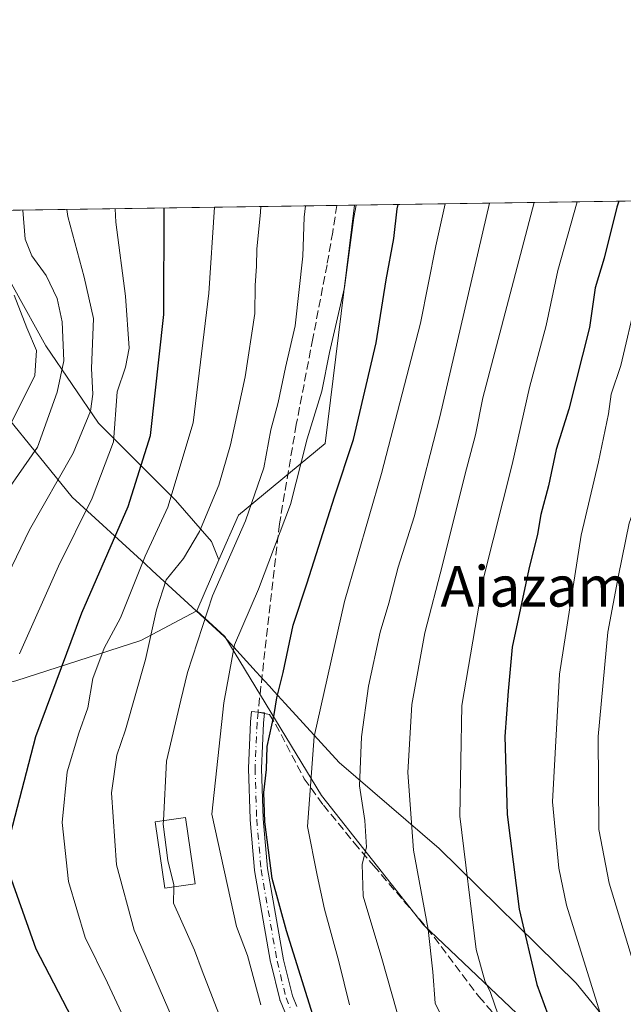
# Model space of a CAD drawing. Units: metres. Extents: x 600017 to 603443, y 4770806 to 4773170.
# Drawn here: x 600884 to 601003, y 4772976 to 4773170 of the extents above; entities that cross this region are included whole.
import ezdxf
from ezdxf.enums import TextEntityAlignment as Align

# ---------------------------------------------------------------- set-up
doc = ezdxf.new("R2010")
doc.units = ezdxf.units.M
doc.header["$MEASUREMENT"] = 0
doc.linetypes.add('DGN Style 3', pattern=[2.307223458686699, 1.648016756204785, -0.6592067024819142])
doc.linetypes.add('DGN Style 4', pattern=[2.6384748266838614, 1.318413404963828, -0.6592067024819142, 0.001648016756204785, -0.6592067024819142])
for name, color, linetype, lineweight in [('Arbolado forestal CxS', 92, 'Continuous', 0), ('Camino Cxs', 7, 'Continuous', 0), ('Camino eje', 30, 'DGN Style 4', 13), ('Comarca CxS', 21, 'Continuous', 0), ('Comunidad Autónoma CxS', 142, 'Continuous', 0), ('Curva de nivel maestra', 30, 'Continuous', 30), ('Curva de nivel normal', 30, 'Continuous', 0), ('Edificación Cxs', 1, 'Continuous', 13), ('Municipio', 91, 'Continuous', 13), ('Municipio CxS', 4, 'Continuous', 0), ('Provincia CxS', 1, 'Continuous', 0), ('Senda', 7, 'DGN Style 3', 0), ('Senda no paivmentada conexión', 7, 'DGN Style 3', 0), ('Texto cartográfico', 7, 'Continuous', 0)]:
    doc.layers.add(name, color=color, linetype=linetype, lineweight=lineweight)
doc.styles.add('Style-Arial', font='txt')

# ---------------------------------------------------------------- blocks, each defined once
blk = doc.blocks.new('*U13')
at = {"layer": 'Arbolado forestal CxS', "color": 92, "linetype": 'Continuous', "lineweight": 0}
blk.add_polyline3d([(600950.0127999998, 4773133.6151, 419.0056000000041), (600944.2503000004, 4773086.5349, 420.9051000000036), (600927.1120999996, 4773072.3465, 412.3717999999935), (600923.2399000004, 4773063.486300001, 412.5160000000033), (600921.7374999998, 4773067.116900001, 410.6312999999937), (600914.6518999999, 4773075.292500001, 403.7755000000034), (600899.3903000001, 4773090.553900001, 390.1996999999974), (600889.0343000004, 4773105.815099999, 381.5250999999989), (600880.8586999997, 4773120.531300001, 380.466499999995), (600879.9978999998, 4773120.531300001, 380.0348999999987), (600879.7685000002, 4773121.6215, 380.1619000000064), (600878.6785000004, 4773130.8873, 381.2455000000046), (600878.6785000004, 4773132.5516, 381.4633000000031)], close=True, dxfattribs=at)

msp = doc.modelspace()

# ---------------------------------------------------------------- linework, layer by layer
at = {"layer": 'Arbolado forestal CxS', "color": 92, "linetype": 'Continuous', "lineweight": 0, "extrusion": (-0.4985272315461899, -0.007432279171831338, 0.8668421774655428), "elevation": -334701.9960032895, "flags": 128}
msp.add_lwpolyline([(-4763645.008196073, 582757.5909870641), (-4763645.008196073, 582829.6239818136)], dxfattribs=at)
at = {"layer": 'Arbolado forestal CxS', "color": 92, "linetype": 'Continuous', "lineweight": 0, "extrusion": (-0.4689483719464146, -0.006991163967211455, 0.8831979099132825), "elevation": -314813.9227353905, "flags": 128}
msp.add_lwpolyline([(-4763645.208187035, 593654.9591704875), (-4763645.208187035, 593731.8045073237)], dxfattribs=at)
at = {"layer": 'Arbolado forestal CxS', "color": 92, "linetype": 'Continuous', "lineweight": 0, "extrusion": (-0.3968983892700114, -0.005921126738813004, 0.9178434555266021), "elevation": -266393.8396400273, "flags": 128}
msp.add_lwpolyline([(-4763638.273332912, 617029.7028138372), (-4763638.273332912, 617033.4862328358)], dxfattribs=at)
at = {"layer": 'Arbolado forestal CxS', "color": 92, "linetype": 'Continuous', "lineweight": 0, "extrusion": (0.007997554061301848, 0.01829943238354579, 0.9998005650645917), "elevation": 92562.70235760929, "flags": 128}
msp.add_lwpolyline([(1360805.424628758, -4613337.695975104), (1360805.424628758, -4613326.759970807)], dxfattribs=at)
at = {"layer": 'Arbolado forestal CxS', "color": 92, "linetype": 'Continuous', "lineweight": 0}
for points in [[(600986.0532999998, 4772970.0987, 448.1248999999953), (600963.7061000001, 4772991.3555, 439.4475999999996), (600943.5390999997, 4773016.9725, 430.8166000000056), (600924.4326999999, 4773048.354499999, 417.5636999999988), (600918.8613, 4773053.467499999, 412.7344000000012), (600923.2399000004, 4773063.486300001, 412.5160000000033), (600927.1120999996, 4773072.3465, 412.3717999999935), (600944.2503000004, 4773086.5349, 420.9051000000036), (600950.0127999998, 4773133.6151, 419.0056000000041), (601098.3017999995, 4773135.8259, 498.9464000000008), (601096.1469000002, 4773125.9143, 499.2773000000016), (601089.0944999997, 4773091.832900001, 502.2063000000053), (601086.7430999996, 4773048.3497, 504.8025999999954), (601094.9694999997, 4773023.670100001, 505.4686999999976), (601103.1957, 4772998.990700001, 503.0592999999935), (601111.4219000004, 4772970.785300001, 498.2407999999996)], [(600950.0127999998, 4773133.6152, 419.0056000000041), (600944.2503000004, 4773086.5349, 420.9051000000036), (600927.1120999996, 4773072.3465, 412.3717999999935), (600923.2399000004, 4773063.486300001, 412.5160000000033)], [(600950.0127999998, 4773133.6152, 419.0056000000041), (600944.2503000004, 4773086.5349, 420.9051000000036), (600927.1120999996, 4773072.3465, 412.3717999999935), (600923.2399000004, 4773063.486300001, 412.5160000000033)], [(600923.2399000004, 4773063.486300001, 412.5160000000033), (600921.7374999998, 4773067.116900001, 410.6312999999937), (600914.6518999999, 4773075.292500001, 403.7755000000034), (600899.3903000001, 4773090.553900001, 390.1996999999974), (600889.0343000004, 4773105.815099999, 381.5250999999989), (600880.8586999997, 4773120.531300001, 380.466499999995), (600879.9978999998, 4773120.531300001, 380.0348999999987)], [(600923.2399000004, 4773063.486300001, 412.5160000000033), (600921.7374999998, 4773067.116900001, 410.6312999999937), (600914.6518999999, 4773075.292500001, 403.7755000000034), (600899.3903000001, 4773090.553900001, 390.1996999999974), (600889.0343000004, 4773105.815099999, 381.5250999999989), (600880.8586999997, 4773120.531300001, 380.466499999995), (600879.9978999998, 4773120.531300001, 380.0348999999987)], [(600880.8586999997, 4773120.531300001, 380.466499999995), (600889.0343000004, 4773105.815099999, 381.5250999999989), (600899.3903000001, 4773090.553900001, 390.1996999999974), (600914.6518999999, 4773075.292500001, 403.7755000000034), (600921.7374999998, 4773067.116900001, 410.6312999999937), (600923.2399000004, 4773063.486300001, 412.5160000000033), (600918.8613, 4773053.467499999, 412.7344000000012), (600907.8054999998, 4773047.5713, 407.1984999999986), (600883.0910999998, 4773039.599099999, 393.9358000000066)], [(600918.8613, 4773053.467499999, 412.7344000000012), (600907.8054999998, 4773047.5713, 407.1984999999986), (600883.0910999998, 4773039.599099999, 393.9358000000066), (600859.9713000003, 4773034.0187, 378.9253000000026), (600835.2569000004, 4773034.0185, 365.7263999999996), (600824.0950999996, 4773019.6687, 365.8151999999973), (600812.9335000003, 4773002.927100001, 365.5669000000053), (600801.7720999997, 4772987.780099999, 361.7890000000043), (600797.2802999998, 4772976.102700001, 359.3882000000012)], [(600918.8613, 4773053.467499999, 412.7344000000012), (600907.8054999998, 4773047.5713, 407.1984999999986), (600883.0910999998, 4773039.599099999, 393.9358000000066), (600859.9713000003, 4773034.0187, 378.9253000000026), (600835.2569000004, 4773034.0185, 365.7263999999996), (600824.0950999996, 4773019.6687, 365.8151999999973), (600812.9335000003, 4773002.927100001, 365.5669000000053), (600801.7720999997, 4772987.780099999, 361.7890000000043), (600797.2802999998, 4772976.102700001, 359.3882000000012)], [(600883.0910999998, 4773039.599099999, 393.9358000000066), (600907.8054999998, 4773047.5713, 407.1984999999986), (600918.8613, 4773053.467499999, 412.7344000000012), (600924.4326999999, 4773048.354499999, 417.5636999999988), (600943.5390999997, 4773016.9725, 430.8166000000056), (600963.7061000001, 4772991.3555, 439.4475999999996), (600986.0532999998, 4772970.0987, 448.1248999999953)], [(600918.8613, 4773053.467499999, 412.7344000000012), (600924.4326999999, 4773048.354499999, 417.5636999999988), (600943.5390999997, 4773016.9725, 430.8166000000056), (600963.7061000001, 4772991.3555, 439.4475999999996), (600986.0532999998, 4772970.0987, 448.1248999999953), (601010.3339000001, 4772959.735500001, 457.9112000000023), (601017.9238999998, 4772955.065099999, 459.9625999999989), (601037.0390999997, 4772944.6349, 464.6877999999998)], [(600918.8613, 4773053.467499999, 412.7344000000012), (600924.4326999999, 4773048.354499999, 417.5636999999988), (600943.5390999997, 4773016.9725, 430.8166000000056), (600963.7061000001, 4772991.3555, 439.4475999999996), (600986.0532999998, 4772970.0987, 448.1248999999953), (601010.3339000001, 4772959.735500001, 457.9112000000023), (601017.9238999998, 4772955.065099999, 459.9625999999989), (601037.0390999997, 4772944.6349, 464.6877999999998)]]:
    msp.add_polyline3d(points, dxfattribs=at)
at = {"layer": 'Camino Cxs', "color": 7, "linetype": 'Continuous', "lineweight": 0}
msp.add_polyline3d([(600936.2593, 4772974.171900001, 428.2761000000028), (600935.3092999998, 4772976.4619, 427.9437000000034), (600935.2884999998, 4772976.515500001, 427.9343999999983), (600935.2477000002, 4772976.6501, 427.8990000000049), (600933.4676999999, 4772983.9001, 427.4122999999963), (600933.4496999999, 4772983.985300001, 427.3551000000007), (600930.2795000002, 4773002.106100001, 424.7148000000016), (600930.2648999998, 4773002.219500001, 424.7200000000012), (600929.4149000002, 4773012.169500001, 429.6110000000045), (600929.4108999996, 4773012.236099999, 429.6368999999977), (600929.0708999997, 4773022.2761, 425.9743000000017), (600929.0701000001, 4773022.3201, 425.9519), (600929.0713000001, 4773022.377699999, 425.9244999999937), (600929.4713000003, 4773031.4177, 428.2363000000041), (600929.4757000003, 4773031.479499999, 428.2626000000019), (600929.6656999999, 4773033.5395, 429.8849999999948), (600932.2547000004, 4773033.3007, 429.696100000001), (600932.0674999999, 4773031.271700001, 427.7635000000009), (600931.6710999999, 4773022.313300001, 428.1861000000063), (600932.0083, 4773012.3575, 435.1907000000065), (600932.8504999997, 4773002.4977, 426.6178000000073), (600936.0031000003, 4772984.477499999, 426.5650000000023), (600937.7489, 4772977.3665, 425.2930999999954), (600938.6145000001, 4772975.280099999, 427.4063000000024)], dxfattribs=at)
msp.add_polyline3d([(600936.2593, 4772974.171900001, 428.2761000000028), (600935.3092999998, 4772976.4619, 427.9437000000034), (600935.2884999998, 4772976.515500001, 427.9343999999983), (600935.2477000002, 4772976.6501, 427.8990000000049), (600933.4676999999, 4772983.9001, 427.4122999999963), (600933.4496999999, 4772983.985300001, 427.3551000000007), (600930.2795000002, 4773002.106100001, 424.7148000000016), (600930.2648999998, 4773002.219500001, 424.7200000000012), (600929.4149000002, 4773012.169500001, 429.6110000000045), (600929.4108999996, 4773012.236099999, 429.6368999999977), (600929.0708999997, 4773022.2761, 425.9743000000017), (600929.0701000001, 4773022.3201, 425.9519), (600929.0713000001, 4773022.377699999, 425.9244999999937), (600929.4713000003, 4773031.4177, 428.2363000000041), (600929.4757000003, 4773031.479499999, 428.2626000000019), (600929.6656999999, 4773033.5395, 429.8849999999948), (600932.2547000004, 4773033.3007, 429.696100000001), (600932.0674999999, 4773031.271700001, 427.7635000000009), (600931.6710999999, 4773022.313300001, 428.1861000000063), (600932.0083, 4773012.3575, 435.1907000000065), (600932.8504999997, 4773002.4977, 426.6178000000073), (600936.0031000003, 4772984.477499999, 426.5650000000023), (600937.7489, 4772977.3665, 425.2930999999954), (600938.6145000001, 4772975.280099999, 427.4063000000024)], dxfattribs=at)
at = {"layer": 'Camino eje', "color": 30, "linetype": 'DGN Style 4', "lineweight": 13}
msp.add_polyline3d([(600930.9600999998, 4773033.420100001, 429.8334999999934), (600930.7701000003, 4773031.360099999, 428.0037000000011), (600930.3701, 4773022.3201, 427.0656000000017), (600930.7100999998, 4773012.280099999, 432.3978999999963), (600931.5601000005, 4773002.3301, 425.6015000000043), (600934.7301000003, 4772984.210100001, 426.8859999999986), (600936.5100999996, 4772976.960100001, 426.3567000000039), (600937.4600999998, 4772974.670100001, 426.6937000000034)], dxfattribs=at)
at = {"layer": 'Comarca CxS', "color": 21, "linetype": 'Continuous', "lineweight": 0, "flags": 128}
msp.add_lwpolyline([(600160.3835683481, 4770807.775920352), (600051.2900007667, 4770806.149982255), (600024.0342194518, 4772662.978174807), (600017.3300007677, 4773119.709982234), (600330.5211927289, 4773124.379252564), (601509.5942377043, 4773141.957686847), (603407.9700007944, 4773170.259982232), (603415.8174999993, 4772652.413000001), (603416.7773999993, 4772589.0721), (603427.2792000002, 4771896.0746), (603434.2246999993, 4771437.7468), (603439.8283999995, 4771067.971800001), (603443.0300007932, 4770856.699982254), (603120.1076999991, 4770851.887299999), (600759.1723999998, 4770816.700300001), (600209.3466353732, 4770808.505635366)], close=True, dxfattribs=at)
at = {"layer": 'Comunidad Autónoma CxS', "color": 142, "linetype": 'Continuous', "lineweight": 0, "flags": 128}
msp.add_lwpolyline([(600160.3835683481, 4770807.775920352), (600051.2900007667, 4770806.149982255), (600024.0342194518, 4772662.978174807), (600017.3300007677, 4773119.709982234), (600330.5211927289, 4773124.379252564), (601509.5942377043, 4773141.957686847), (603407.9700007944, 4773170.259982232), (603415.8174999993, 4772652.413000001), (603416.7773999993, 4772589.0721), (603427.2792000002, 4771896.0746), (603434.2246999993, 4771437.7468), (603439.8283999995, 4771067.971800001), (603443.0300007932, 4770856.699982254), (603120.1076999991, 4770851.887299999), (600759.1723999998, 4770816.700300001), (600209.3466353732, 4770808.505635366)], close=True, dxfattribs=at)
at = {"layer": 'Curva de nivel maestra', "color": 30, "linetype": 'Continuous', "lineweight": 30, "flags": 128}
for points, elevation in [([(600882.0201000003, 4773009.289999999), (600887.0601000005, 4773028.600099999), (600896.1401000004, 4773053.030200001), (600905.2701000003, 4773074.090100001), (600909.6799999997, 4773088.100199999), (600912.3498999998, 4773112.030300001), (600912.3855999997, 4773133.054099999)], 400), ([(600947.3099999996, 4772955.9301), (600936.5899999999, 4772990.170100001), (600933.7699999996, 4773000.530099999), (600932.2999999998, 4773011.7301), (600932.1100000005, 4773017.540100001), (600932.6399999997, 4773022.110099999), (600932.7400000002, 4773026.6601), (600934.1600000003, 4773032.920100001), (600934.6500000004, 4773036.2501), (600935.9299999997, 4773041.2501), (600937.8899999997, 4773050.590100001), (600940.6900000004, 4773058.940099999), (600946.0999999996, 4773075.950099999), (600949.8499999996, 4773087.270099999), (600954.29, 4773106.4001), (600956.3099999996, 4773118.850099999), (600957.8300000001, 4773127.0001), (600958.4800000006, 4773132.850099999), (600958.6632000003, 4773133.744000001)], 425), ([(601002.2833000004, 4773134.394300001), (601001.9199999999, 4773133.220100001), (600999.3700000001, 4773123.120100001), (600997.6399999997, 4773117.2401), (600996.5099999999, 4773109.450099999), (600992.4199999999, 4773093.290100001), (600989.9199999999, 4773085.300100001), (600988.3899999997, 4773078.1601), (600986.8899999997, 4773072.460100001), (600986.2400000002, 4773068.5601), (600984.4699999997, 4773061.700099999), (600981.2400000002, 4773046.270099999), (600980.3899999997, 4773037.5701), (600979.7599999999, 4773028.590100001), (600980.2199999997, 4773013.220100001), (600982.5599999996, 4772994.450099999), (600986.0800000001, 4772979.5801), (600988.9600000001, 4772971.6801)], 450), ([(600896.7600999996, 4772967.940199999), (600887.0702000001, 4772986.600099999), (600882.2100999998, 4773000.350099999)], 400)]:
    msp.add_lwpolyline(points, dxfattribs=dict(at, elevation=elevation))
at = {"layer": 'Curva de nivel normal', "color": 30, "linetype": 'Continuous', "lineweight": 0, "flags": 128}
for points, elevation in [([(601053.0094999997, 4772851.736199999), (601052.4400000004, 4772854.810000001), (601049.2800000003, 4772862.4), (601045, 4772875.449999999), (601041.7000000002, 4772889.27), (601035.9000000004, 4772907.640000001), (601025.7100000001, 4772926.26), (601013.2300000006, 4772944.100000001), (601006.1699999999, 4772957.130000001), (600999.8700000001, 4772969.930000001), (600991.9800000006, 4772995.289999999), (600990.4100000003, 4773002.600000001), (600989.2000000002, 4773015.720000001), (600990.54, 4773040.949999999), (600994.8300000001, 4773068.4), (600998.29, 4773082.869999999), (601000.2599999999, 4773092.4), (601000.7800000003, 4773096.24), (601002.6699999999, 4773101.91), (601005.7999999998, 4773115.09), (601009.0800000001, 4773126.26), (601010.6600000003, 4773133.180000001), (601011.1338000001, 4773134.5263)], 455), ([(601010.2599999999, 4772969.75), (601005.4500000002, 4772982.970000001), (601000.3799999999, 4772999.59), (600998.3600000005, 4773010.25), (600998.2100000001, 4773028.59), (601000.0999999996, 4773049.210000001), (601002.2300000006, 4773060.42), (601004.3200000003, 4773070.77), (601006.4500000002, 4773076.65), (601008.2100000001, 4773078.76), (601009.0099999999, 4773081.4), (601010.6900000004, 4773091.32), (601014.3600000005, 4773106.560000001), (601016.9800000006, 4773117.99), (601021.7094000002, 4773134.6841)], 460), ([(600893.1339999996, 4773132.767100001), (600893.3700000001, 4773131.390000001), (600896.5700000003, 4773119.4), (600898.4100000003, 4773111.24), (600898.0099999999, 4773101.33), (600898.3200000003, 4773096.26), (600897.8200000003, 4773092.92), (600894.4000000004, 4773084.58), (600885.7699999996, 4773069.460000001), (600878.0199999996, 4773053.430000001)], 390), ([(600878.1200000001, 4773072.600000001), (600887.3399999999, 4773085.789999999), (600891.2800000003, 4773096.67), (600892.5499999998, 4773102.869999999), (600892.2199999997, 4773110.57), (600891.2199999997, 4773115.180000001), (600889.0800000001, 4773119.74), (600886.2199999997, 4773123.58), (600884.9299999997, 4773126.880000001), (600884.4517000001, 4773132.637700001)], 385), ([(600883.7800000003, 4773044.92), (600891.5099999999, 4773062.25), (600898.1900000004, 4773075.720000001), (600902.3899999997, 4773086.810000001), (600903.0899999999, 4773096.720000001), (600904.7599999999, 4773101.58), (600905.4600000001, 4773105.350000001), (600904.7599999999, 4773115.65), (600902.8300000001, 4773130.25), (600902.7350000005, 4773132.9102)], 395), ([(600907.6900000004, 4772966.07), (600901.1900000004, 4772979.91), (600896.7999999998, 4772988.91), (600893.5199999996, 4772999.92), (600892.2699999996, 4773011.59), (600893.2599999999, 4773021.59), (600895.5199999996, 4773029.25), (600897.3399999999, 4773034.25), (600898.29, 4773040.039999999), (600900.5300000003, 4773046.050000001), (600903.7699999996, 4773052.039999999), (600908.6299999999, 4773064.25), (600913.1299999999, 4773073.91), (600918.1500000004, 4773090.58), (600921.2300000006, 4773116.189999999), (600922.3443, 4773133.2027)], 405), ([(600913.9901000002, 4772973.020099999), (600906.4500000002, 4772990.3101), (600902.9500000002, 4773003.230000001), (600902.0100999996, 4773017.440099999), (600903.04, 4773024.92), (600904.7300000006, 4773029.92), (600908.6900000004, 4773043.790100001), (600910.9001000002, 4773053.66), (600912.8201000001, 4773059.540100001), (600916.2199999997, 4773063.760199999), (600919.3701, 4773069.100000001), (600923.2401999999, 4773078.25), (600925.5100999996, 4773086.2501), (600928.3901000004, 4773099.690099999), (600930.3501000004, 4773112.199999999), (600930.4199999999, 4773117.7301), (600930.6699999999, 4773121.530200001), (600930.7300000006, 4773124.91), (600931.4400000004, 4773132.24), (600931.4885999998, 4773133.339000001)], 410), ([(600940.3505999995, 4773133.471100001), (600940.0899999999, 4773131.24), (600939.8200000003, 4773123.539999999), (600938.2800000003, 4773109.779999999), (600936.4000000004, 4773101.539999999), (600934.9600000001, 4773094.58), (600933.4699999997, 4773089.24), (600932.0999999996, 4773081.730000001), (600928.4600000001, 4773071.199999999), (600921.9600000001, 4773056.41), (600917.0199999996, 4773041.230000001), (600915.6699999999, 4773035.779999999), (600912.8799999999, 4773023.720000001), (600912.2583, 4773011.973999999)], 415), ([(600931.5099999999, 4772975.560000001), (600928.8600000005, 4772985.310000001), (600926.7100000001, 4772991.07), (600921.8300000001, 4773013.26), (600924.1799999997, 4773035.289999999), (600926.3200000003, 4773046.730000001), (600931.0800000001, 4773057.75), (600937.3700000001, 4773074.439999999), (600940.7000000002, 4773087.460000001), (600943.5800000001, 4773096.880000001), (600945.0999999996, 4773104.52), (600948.0700000003, 4773117.34), (600949.9000000004, 4773131.15), (600950.3722999999, 4773133.6205)], 420), ([(600967.9411000004, 4773133.882400001), (600966.1200000001, 4773125.58), (600963.0999999996, 4773110.32), (600955.4000000004, 4773080.600000001), (600948.0300000003, 4773055.26), (600942.0499999998, 4773028.600000001), (600940.7400000002, 4773010.84), (600942.6399999997, 4773001.220000001), (600944.1100000005, 4772994.5), (600946.9100000003, 4772984.17), (600949.0300000003, 4772975.550000001)], 430), ([(600959.3899999997, 4772970.779999999), (600955.4600000001, 4772984.74), (600951.7699999996, 4772997.039999999), (600951.5800000001, 4773003.359999999), (600952.4400000004, 4773006.75), (600952.0499999998, 4773011.99), (600951.04, 4773018.84), (600951.4199999999, 4773028.52), (600952.7800000003, 4773038.550000001), (600955.1399999997, 4773049.24), (600956.8300000001, 4773054.930000001), (600958.6399999997, 4773062.07), (600961.8300000001, 4773072.039999999), (600966.9000000004, 4773091.779999999), (600976.7528999997, 4773134.013800001)], 435), ([(600969.9000000004, 4772968.02), (600965.9900000002, 4772975.890000001), (600965.5199999996, 4772982.119999999), (600964.5899999999, 4772990.49), (600961.6900000004, 4773006.15), (600960.5800000001, 4773021.460000001), (600961.3799999999, 4773034.939999999), (600963.9400000004, 4773049.100000001), (600967.4400000004, 4773062.539999999), (600971.8399999999, 4773080.220000001), (600973.9900000002, 4773088.189999999), (600975.4199999999, 4773095.5), (600985.5360000003, 4773134.1448)], 440), ([(600978.4600000001, 4772973.58), (600976.9299999997, 4772978.039999999), (600975.7999999998, 4772980.34), (600974.1100000005, 4772986.51), (600970.8300000001, 4773012.83), (600971.25, 4773034.699999999), (600975.5800000001, 4773060.130000001), (600981.1799999997, 4773082.380000001), (600984.6200000001, 4773097.58), (600987.9199999999, 4773109.850000001), (600990.2199999997, 4773120.680000001), (600994.0833999999, 4773134.272100001)], 445), ([(600882.7400000002, 4773115.82), (600885.2699999996, 4773109.359999999), (600887.1399999997, 4773104.9), (600886.8300000001, 4773099.92), (600881.9400000004, 4773090.119999999)], 380), ([(600912.2583, 4773011.973999999), (600912.2199999997, 4773011.25), (600913.1399999997, 4773004.07), (600914.3099999996, 4772999.279999999), (600914.2995999996, 4772998.858700001)], 415), ([(600914.2995999996, 4772998.858700001), (600914.2199999997, 4772995.65), (600918.4299999997, 4772986.380000001), (600919.9500000002, 4772982.300000001), (600923.2000000002, 4772973.810000001), (600928.7400000002, 4772957.609999999), (600932.1600000003, 4772945.930000001), (600935.4900000002, 4772935.26), (600938.6399999997, 4772922.930000001), (600940.8600000005, 4772914), (600944.1399999997, 4772906.289999999), (600945.5899999999, 4772898.119999999), (600947.5599999996, 4772886.390000001), (600948.1799999997, 4772870.27), (600948.4100000003, 4772860.980000001), (600950.9299999997, 4772848.109999999), (600953.6799999997, 4772829.289999999), (600952.6600000003, 4772821.74), (600952.25, 4772817.310000001), (600952.5499999998, 4772812.430000001), (600952.0866, 4772809.1043)], 415)]:
    msp.add_lwpolyline(points, dxfattribs=dict(at, elevation=elevation))
at = {"layer": 'Edificación Cxs', "color": 1, "linetype": 'Continuous', "lineweight": 13}
msp.add_polyline3d([(600918.5500999996, 4772999.4801, 420.1107000000048), (600912.5301000001, 4772998.600099999, 427.1030000000028), (600910.6201, 4773011.7401, 418.5791000000027), (600916.6401000004, 4773012.600099999, 419.2341000000015), (600918.5500999996, 4772999.4801, 420.1107000000048)], dxfattribs=at)
msp.add_3dface([(600918.5500999996, 4772999.4801, 427.1030000000028), (600912.5301000001, 4772998.600099999, 427.1030000000028), (600910.6201, 4773011.7401, 427.1030000000028), (600916.6401000004, 4773012.600099999, 427.1030000000028)], dxfattribs=at)
at = {"layer": 'Municipio', "color": 91, "linetype": 'Continuous', "lineweight": 13, "flags": 128}
msp.add_lwpolyline([(600874.1619999984, 4773100.527000003), (600894.2309999992, 4773075.930000001), (600908.6220000003, 4773062.721999999), (600910.0599999977, 4773061.402000002), (600924.2649999985, 4773048.366000001), (600930.6189999982, 4773041.401999999), (600933.1629999991, 4773038.613999999), (600934.1769999991, 4773037.503), (600936.3480000005, 4773035.123999998), (600947.0049999993, 4773023.444000001), (600966.7869999983, 4773006.460000001), (600993.8799999993, 4772979.850000001), (601010.1719999991, 4772959.744999997), (601012.9489999989, 4772958.037), (601017.7609999988, 4772955.077999999), (601024.3640000002, 4772951.472999998), (601046.6599999986, 4772939.302), (601081.1179999987, 4772918.689000002), (601118.0369999984, 4772895.843), (601151.1029999983, 4772877.555000001), (601159.3959999994, 4772872.967999999), (601161.8399999997, 4772871.616000002), (601201.0429999989, 4772848.817000002)], dxfattribs=at)
msp.add_lwpolyline([(600874.1619999984, 4773100.527000003), (600894.2309999992, 4773075.930000001), (600908.6220000003, 4773062.721999999), (600910.0599999977, 4773061.402000002), (600924.2649999985, 4773048.366000001), (600930.6189999982, 4773041.401999999), (600933.1629999991, 4773038.613999999), (600934.1769999991, 4773037.503), (600936.3480000005, 4773035.123999998), (600947.0049999993, 4773023.444000001), (600966.7869999983, 4773006.460000001), (600993.8799999993, 4772979.850000001), (601010.1719999991, 4772959.744999997), (601012.9489999989, 4772958.037), (601017.7609999988, 4772955.077999999), (601024.3640000002, 4772951.472999998), (601046.6599999986, 4772939.302), (601081.1179999987, 4772918.689000002), (601118.0369999984, 4772895.843), (601151.1029999983, 4772877.555000001), (601159.3959999994, 4772872.967999999), (601161.8399999997, 4772871.616000002), (601201.0429999989, 4772848.817000002)], dxfattribs=at)
at = {"layer": 'Municipio CxS', "color": 4, "linetype": 'Continuous', "lineweight": 0, "flags": 128}
for points in [[(600330.5211927289, 4773124.379252564), (601509.5942377043, 4773141.957686847)], [(600874.1619999993, 4773100.527000002), (600894.231, 4773075.930000001), (600908.6220000011, 4773062.721999999), (600910.0599999987, 4773061.402000001), (600924.2649999993, 4773048.366000001), (600930.6189999991, 4773041.402), (600933.163, 4773038.614), (600934.1769999999, 4773037.503000001), (600936.3480000013, 4773035.124), (600947.005, 4773023.444), (600966.786999999, 4773006.46), (600993.8800000001, 4772979.850000001), (601010.1719999999, 4772959.744999998), (601012.9489999998, 4772958.037000001), (601017.7609999996, 4772955.078000001), (601024.3640000009, 4772951.472999998), (601046.6599999995, 4772939.301999999), (601081.1179999994, 4772918.689), (601118.0369999993, 4772895.842999999), (601151.1029999991, 4772877.554999999), (601159.3960000002, 4772872.968), (601161.8400000005, 4772871.616000001), (601201.0429999997, 4772848.817000001)], [(601201.0429999997, 4772848.817000001), (601161.8400000005, 4772871.616000001), (601159.3960000002, 4772872.968), (601151.1029999991, 4772877.554999999), (601118.0369999993, 4772895.842999999), (601081.1179999994, 4772918.689), (601046.6599999995, 4772939.301999999), (601024.3640000009, 4772951.472999998), (601017.7609999996, 4772955.078000001), (601012.9489999998, 4772958.037000001), (601010.1719999999, 4772959.744999998), (600993.8800000001, 4772979.850000001), (600966.786999999, 4773006.46), (600947.005, 4773023.444), (600936.3480000013, 4773035.124), (600934.1769999999, 4773037.503000001), (600933.163, 4773038.614), (600930.6189999991, 4773041.402), (600924.2649999993, 4773048.366000001), (600910.0599999987, 4773061.402000001), (600908.6220000011, 4773062.721999999), (600894.231, 4773075.930000001), (600874.1619999993, 4773100.527000002)]]:
    msp.add_lwpolyline(points, dxfattribs=at)
at = {"layer": 'Provincia CxS', "color": 1, "linetype": 'Continuous', "lineweight": 0, "flags": 128}
msp.add_lwpolyline([(600160.3835683481, 4770807.775920352), (600051.2900007667, 4770806.149982255), (600024.0342194518, 4772662.978174807), (600017.3300007677, 4773119.709982234), (600330.5211927289, 4773124.379252564), (601509.5942377043, 4773141.957686847), (603407.9700007944, 4773170.259982232), (603415.8174999993, 4772652.413000001), (603416.7773999993, 4772589.0721), (603427.2792000002, 4771896.0746), (603434.2246999993, 4771437.7468), (603439.8283999995, 4771067.971800001), (603443.0300007932, 4770856.699982254), (603120.1076999991, 4770851.887299999), (600759.1723999998, 4770816.700300001), (600209.3466353732, 4770808.505635366)], close=True, dxfattribs=at)
at = {"layer": 'Senda', "color": 7, "linetype": 'DGN Style 3', "lineweight": 0}
for points in [[(600946.5406, 4773133.563300001, 430.944399999993), (600946.5401, 4773133.5601, 430.9429999999993), (600945.7200999996, 4773128.290100001, 433.5994999999967), (600944.6001000004, 4773121.840100001, 436.1315999999933), (600941.8000999996, 4773107.2601, 434.9501000000019), (600938.5301000001, 4773090.2501, 425.7272999999987), (600935.2001, 4773070.6501, 437.581600000005), (600930.9600999998, 4773033.420100001, 429.8334999999934)], [(600932.2412999999, 4773033.155999999, 429.423299999995), (600933.2401000002, 4773032.950099999, 430.710699999996), (600934.4401000004, 4773031.050100001, 432.0920000000042), (600940.0900999998, 4773020.2601, 438.9667000000045), (600943.8800999997, 4773015.040100001, 439.1373000000021), (600949.9700999996, 4773007.600099999, 443.1910000000062), (600953.8101000005, 4773003.090100001, 444.7571000000025), (600964.3601000002, 4772990.7601, 451.8937000000006), (600974.6401000004, 4772977.200099999, 446.4231), (600980.2301000003, 4772970.770099999, 449.8478999999934)]]:
    msp.add_polyline3d(points, dxfattribs=at)
at = {"layer": 'Senda no paivmentada conexión', "color": 7, "linetype": 'DGN Style 3', "lineweight": 0, "extrusion": (0.2930486976273636, -0.06040755640118967, 0.9541872918607454), "elevation": -111815.1086448719, "flags": 128}
msp.add_lwpolyline([(4796069.967318478, 358017.4339603005), (4796069.967318478, 358016.0630167237)], dxfattribs=at)

# ---------------------------------------------------------------- block references
at = {"layer": 'Arbolado forestal CxS', "color": 92, "linetype": 'Continuous', "lineweight": 0}
msp.add_blockref('*U13', (0, 0), dxfattribs=at)

# ---------------------------------------------------------------- texts
at = {"layer": 'Texto cartográfico', "color": 7, "linetype": 'Continuous', "lineweight": 0, "style": 'Style-Arial'}
msp.add_text('Aiazamalda', height=8, dxfattribs=at).set_placement((600996.7266219511, 4773058.280149999), align=Align.MIDDLE_CENTER)

doc.saveas('drawing.dxf')
